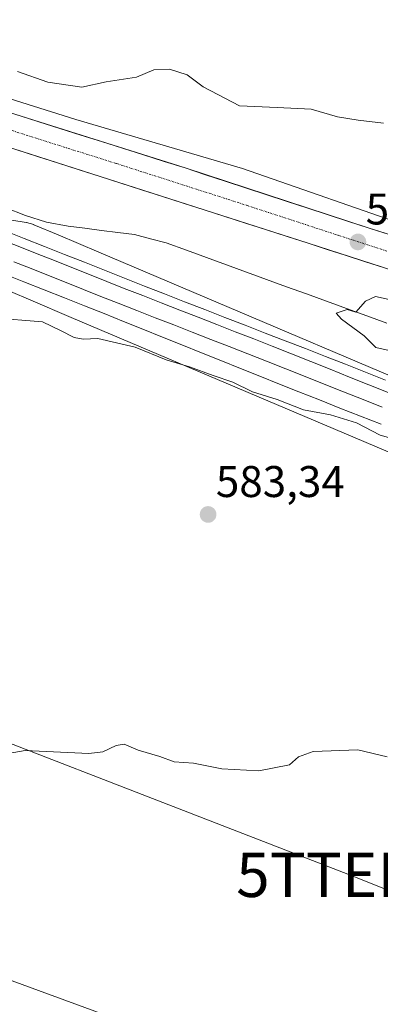
# Model space of a CAD drawing. Units: metres. Extents: x 562887 to 566314, y 4751854 to 4754199.
# Drawn here: x 563495 to 563576, y 4752840 to 4753062 of the extents above; entities that cross this region are included whole.
import ezdxf
from ezdxf.enums import TextEntityAlignment as Align

# ---------------------------------------------------------------- set-up
doc = ezdxf.new("R2010")
doc.units = ezdxf.units.M
doc.header["$MEASUREMENT"] = 0
doc.linetypes.add('TRAZO_Y_PUNTO', pattern=[1, 0.5, -0.25, 0, -0.25])
doc.layers.get('0').update_dxf_attribs({"lineweight": 5})
for name, color, linetype, lineweight in [('Arbolado forestal CxS', 92, 'Continuous', 0), ('Carretera de calzada única', 19, 'Continuous', 13), ('Carretera de calzada única Cxs', 19, 'Continuous', 13), ('Carretera de calzada única eje', 19, 'TRAZO_Y_PUNTO', 0), ('Carátula', 7, 'Continuous', 5), ('Corriente natural lineal', 142, 'Continuous', 13), ('Curva de nivel normal', 36, 'Continuous', 0), ('Ferrocarril', 144, 'Continuous', 13), ('Layer 0', 7, 'Continuous', 0), ('Núcleo urbano CxS', 19, 'Continuous', 0), ('Punto de cota en terreno', 7, 'Continuous', 0), ('Rótulo de punto de cota en terreno', 19, 'Continuous', 0), ('Tendido', 6, 'Continuous', 0), ('Torre de tendido puntual', 7, 'Continuous', 0)]:
    doc.layers.add(name, color=color, linetype=linetype, lineweight=lineweight)
doc.styles.add('Arial', font='txt', dxfattribs={"height": 0.2})

# ---------------------------------------------------------------- blocks, each defined once
blk = doc.blocks.new('*U153')
at = {"layer": 'Arbolado forestal CxS', "color": 92, "linetype": 'Continuous', "lineweight": 0}
blk.add_polyline3d([(563907.5973, 4753270.2311, 688.7035), (563963.5527, 4753220.3249, 667.648), (564123.8571, 4753078.1683, 617.3941), (564243.3291, 4752973.8191, 583.35), (564289.2823, 4752925.5283, 570.4407), (564289.2823, 4752925.5283, 570.4407), (564263.0335, 4752935.0183, 570.698), (564206.0281, 4752954.1693, 573.0738), (564129.5821, 4752970.2673, 580.8702), (564056.3187, 4752980.6335, 579.6844), (564009.3685, 4752985.0367, 576.8613), (563962.2183, 4752989.4589, 580.7893), (563909.7527, 4752983.2289, 584.3599), (563878.6761, 4752969.1695, 581.4749), (563796.0581, 4752958.6761, 582.5328), (563786.5435, 4752969.7733, 582.208), (563745.3877, 4752965.5649, 583.3473), (563723.2609, 4752970.7323, 583.896), (563705.0027, 4752975.8709, 584.1936), (563624.3433, 4753002.2275, 585.9996), (563584.5719, 4753014.6523, 586.8764), (563545.1553, 4753028.3717, 587.7299), (563507.4059, 4753039.4327, 588.0901), (563448.4959, 4753057.9889, 588.7202)], dxfattribs=at)
blk = doc.blocks.new('*U154')
at = {"layer": 'Núcleo urbano CxS', "color": 19, "linetype": 'Continuous', "lineweight": 0}
blk.add_polyline3d([(563482.4513, 4752848.7181, 576.5568), (563569.2687, 4752816.9535, 575.0397)], dxfattribs=at)
blk = doc.blocks.new('*U160')
at = {"layer": 'Núcleo urbano CxS', "color": 19, "linetype": 'Continuous', "lineweight": 0}
for points in [[(563862.4047, 4752839.1249, 578.8866), (563797.3269, 4752871.5161, 580.9076), (563568.1329, 4752968.5669, 583.5873), (563506.3601, 4752994.7241, 585.269), (563497.2595, 4752998.6247, 585.3215), (563492.6357, 4753000.5585, 585.7331)], [(563492.9567, 4753016.7351, 586.2878), (563496.2273, 4753016.1765, 586.2944), (563496.2407, 4753016.1741, 586.2944), (563496.2725, 4753016.1667, 586.2946), (563496.2827, 4753016.1639, 586.2947), (563497.9139, 4753015.6901, 586.2999), (563497.9351, 4753015.6835, 586.2995), (563497.9665, 4753015.6715, 586.2991), (563503.4671, 4753013.3713, 586.1627), (563503.4711, 4753013.3695, 586.1626), (563512.6147, 4753009.4509, 586.0758), (563611.0333, 4752967.7761, 585.2535), (563803.7911, 4752886.1539, 582.3016), (563803.8049, 4752886.1477, 582.3004), (563804.2223, 4752885.9557, 582.2702), (563804.2353, 4752885.9495, 582.2694), (563869.5341, 4752853.4483, 581.4291), (563914.3337, 4752831.1427, 580.9689)]]:
    blk.add_polyline3d(points, dxfattribs=at)
blk = doc.blocks.new('5PATER')
at = {"layer": 'Carátula', "linetype": 'Continuous', "lineweight": 5}
h = blk.add_hatch(color=250, dxfattribs=at)
edge = h.paths.add_edge_path()
edge.add_ellipse((0, 0.01), major_axis=(-1.33, -1.34), ratio=0.999422, start_angle=0, end_angle=360)
blk = doc.blocks.new('5TTEND')
blk.add_text('5TTEND', height=10).set_placement((0, 0), align=Align.MIDDLE_CENTER)

msp = doc.modelspace()

# ---------------------------------------------------------------- linework, layer by layer
at = {"layer": 'Arbolado forestal CxS', "color": 92, "linetype": 'Continuous', "lineweight": 0}
for points in [[(563158.59, 4753133.04, 588.87), (563158.69, 4753131.53, 588.67), (563173.3, 4753096.48, 587.49), (563238.94, 4753020.24, 585.76), (563308.82, 4752946.13, 580.15), (563393.52, 4752888.95, 579.08), (563482.45, 4752848.72, 576.56), (563569.27, 4752816.95, 575.04), (563685.73, 4752808.48, 576.47), (563757.73, 4752808.48, 575.4), (563808.55, 4752802.13, 576.45), (563861.49, 4752785.19, 571.81), (563904.54, 4752782.65, 570.66), (563907.34, 4752791.72, 571.85), (563908.44, 4752795.29, 572.37), (563908.79, 4752797.14, 572.56), (563911.98, 4752814.44, 579.01)], [(563448.5, 4753057.99, 588.72), (563507.41, 4753039.43, 588.09), (563545.16, 4753028.37, 587.73), (563584.57, 4753014.65, 586.88), (563624.34, 4753002.23, 586), (563705, 4752975.87, 584.19), (563723.26, 4752970.73, 583.9), (563745.39, 4752965.56, 583.35), (563786.54, 4752969.77, 582.21), (563796.06, 4752958.68, 582.53), (563878.68, 4752969.17, 581.47), (563909.75, 4752983.23, 584.36), (563962.22, 4752989.46, 580.79), (564009.37, 4752985.04, 576.86), (564056.32, 4752980.63, 579.68), (564129.58, 4752970.27, 580.87), (564206.03, 4752954.17, 573.07), (564263.03, 4752935.02, 570.7), (564289.28, 4752925.53, 570.44)], [(563492.64, 4753000.56, 585.73), (563497.26, 4752998.62, 585.32), (563506.36, 4752994.72, 585.27), (563568.13, 4752968.57, 583.59), (563797.33, 4752871.52, 580.91), (563862.4, 4752839.12, 578.89), (563911.98, 4752814.44, 579.01), (563908.79, 4752797.14, 572.56), (563908.44, 4752795.29, 572.37), (563907.34, 4752791.72, 571.85), (563904.54, 4752782.65, 570.66), (563904.54, 4752782.65, 570.66), (563861.49, 4752785.19, 571.81), (563808.55, 4752802.13, 576.45), (563757.73, 4752808.48, 575.4), (563685.73, 4752808.48, 576.47), (563569.27, 4752816.95, 575.04), (563482.45, 4752848.72, 576.56)], [(563492.64, 4753000.56, 585.73), (563497.26, 4752998.62, 585.32), (563506.36, 4752994.72, 585.27), (563568.13, 4752968.57, 583.59), (563797.33, 4752871.52, 580.91), (563862.4, 4752839.12, 578.89), (563911.98, 4752814.44, 579.01)]]:
    msp.add_polyline3d(points, dxfattribs=at)
at = {"layer": 'Carretera de calzada única', "color": 19, "linetype": 'Continuous', "lineweight": 13}
for points in [[(563748.25, 4752953.75), (563728, 4752958.84), (563704.99, 4752964.86), (563655.49, 4752980.79), (563603.17, 4752997.57), (563559.96, 4753011.5), (563442.31, 4753049.16), (563397.12, 4753064.77), (563373.94, 4753073.63), (563340.12, 4753088.66), (563295.95, 4753109.25), (563278.22, 4753115.91), (563252.37, 4753124.63), (563239.9, 4753129.41), (563219.78, 4753139.07), (563207.87, 4753146.26), (563185.46, 4753161.12), (563164.7, 4753179.44), (563159.38, 4753183.52)], [(563447.11, 4753055.28), (563532.16, 4753028.49), (563573.75, 4753014.89), (563623.43, 4752999.37), (563704.13, 4752973), (563734.26, 4752964.52), (563749.72, 4752960.76), (563769.49, 4752957.6), (563776.57, 4752956.8), (563791.54, 4752955.5), (563807.24, 4752955.15), (563828.29, 4752955.23), (563847.88, 4752957.11), (563869.5, 4752959.42), (563903.4, 4752964.03), (563924.53, 4752967.04), (563962.14, 4752971.29), (563977.26, 4752972.18), (563996.45, 4752972.67), (564030.14, 4752972.1), (564070.65, 4752968.07)]]:
    msp.add_lwpolyline(points, dxfattribs=at)
at = {"layer": 'Carretera de calzada única Cxs', "color": 19, "linetype": 'Continuous', "lineweight": 13}
for points in [[(563494.36, 4753040.4, 588.37), (563499.09, 4753038.91, 588.38), (563503.81, 4753037.42, 588.33), (563508.54, 4753035.93, 588.22), (563513.26, 4753034.44, 588.21), (563517.99, 4753032.96, 588.24), (563522.71, 4753031.47, 588.14), (563527.44, 4753029.98, 588.01), (563532.16, 4753028.49, 588.05), (563536.78, 4753026.98, 587.95), (563541.4, 4753025.47, 587.77), (563546.02, 4753023.96, 587.8), (563550.64, 4753022.45, 587.77), (563555.27, 4753020.93, 587.66), (563559.89, 4753019.42, 587.58), (563564.51, 4753017.91, 587.59), (563569.13, 4753016.4, 587.47), (563573.75, 4753014.89, 587.33), (563578.27, 4753013.48, 587.31)], [(563577.24, 4753005.93, 586.9), (563572.92, 4753007.32, 587.09), (563568.6, 4753008.71, 587.37), (563564.28, 4753010.11, 587.21), (563559.96, 4753011.5, 587.23), (563555.25, 4753013.01, 587.53), (563550.55, 4753014.51, 587.57), (563545.84, 4753016.02, 587.57), (563541.14, 4753017.53, 587.73), (563536.43, 4753019.03, 587.96), (563531.72, 4753020.54, 587.77), (563527.02, 4753022.04, 587.93), (563522.31, 4753023.55, 588.15), (563517.61, 4753025.06, 588.1), (563512.9, 4753026.56, 588.12), (563508.19, 4753028.07, 588.24), (563503.49, 4753029.58, 588.17), (563498.78, 4753031.08, 588.24), (563494.08, 4753032.59, 588.39)]]:
    msp.add_polyline3d(points, dxfattribs=at)
at = {"layer": 'Carretera de calzada única eje', "color": 19, "linetype": 'TRAZO_Y_PUNTO', "lineweight": 0}
msp.add_lwpolyline([(563474.13, 4753042.87), (563516.66, 4753029.48), (563546.07, 4753020.06), (563566.86, 4753013.26), (563588.47, 4753006.3), (563613.31, 4752998.54), (563639.47, 4752990.15), (563679.82, 4752976.96), (563704.57, 4752969), (563716.07, 4752965.99), (563731.14, 4752961.75), (563741.26, 4752959.2), (563748.99, 4752957.32), (563758.11, 4752955.73), (563766.74, 4752954.35)], dxfattribs=at)
at = {"layer": 'Corriente natural lineal', "color": 142, "linetype": 'Continuous', "lineweight": 13}
msp.add_polyline3d([(563491.46, 4753019.57, 586.49), (563496.06, 4753017.75, 586.22), (563500.82, 4753016.28, 586.32), (563505.72, 4753015.35, 586.27), (563509.47, 4753014.88, 586.28), (563513.21, 4753014.4, 586.35), (563516.96, 4753013.93, 586.59), (563520.7, 4753013.45, 586.69), (563524.3, 4753012.52, 586.51), (563527.9, 4753011.59, 586.38), (563532.43, 4753009.94, 586.36), (563536.96, 4753008.29, 586.25), (563541.5, 4753006.64, 586.01), (563546.03, 4753004.99, 585.92), (563550.56, 4753003.34, 585.82), (563555.09, 4753001.68, 585.56), (563559.63, 4753000.03, 585.31), (563564.16, 4752998.38, 585.11), (563568.69, 4752996.73, 585.04), (563573.22, 4752995.08, 584.76), (563577.76, 4752993.43, 584.47)], dxfattribs=at)
at = {"layer": 'Curva de nivel normal', "color": 36, "linetype": 'Continuous', "lineweight": 0}
for points in [[(563494.25, 4753050.26, 590), (563501.12, 4753047.9, 590), (563508.76, 4753046.76, 590), (563514.31, 4753047.94, 590), (563521.19, 4753049.04, 590), (563525.11, 4753050.64, 590), (563528.61, 4753050.8, 590), (563532.61, 4753049.57, 590), (563536.23, 4753046.86, 590), (563544.47, 4753042.55, 590), (563552.98, 4753042.15, 590), (563560.68, 4753041.8, 590), (563566.63, 4753040.02, 590), (563571.28, 4753039.31, 590), (563577.01, 4753038.58, 590)], [(563578.31, 4752987.27, 585), (563575.3, 4752987.92, 585), (563572.63, 4752990.59, 585), (563567.54, 4752994.31, 585), (563566.35, 4752995.67, 585), (563568.83, 4752996.54, 585), (563570.78, 4752995.95, 585), (563572.94, 4752998.41, 585), (563575.2, 4752999.48, 585), (563585.2, 4752997.27, 585)], [(563488.58, 4752994.61, 585), (563499.91, 4752993.74, 585), (563503.95, 4752991.79, 585), (563507.03, 4752990.18, 585), (563509.08, 4752989.8, 585), (563512.44, 4752990, 585), (563520.88, 4752987.99, 585), (563527.85, 4752985.18, 585), (563533.17, 4752983.57, 585), (563538.52, 4752981.64, 585), (563542.98, 4752980.14, 585), (563547.36, 4752977.94, 585), (563553, 4752976.2, 585), (563558.92, 4752973.9, 585), (563565, 4752972.72, 585), (563570.94, 4752970.89, 585), (563576.27, 4752968.17, 585), (563580.3, 4752967.02, 585)], [(563490.82, 4752896.03, 580), (563495.95, 4752896.89, 580), (563510.36, 4752896.22, 580), (563513.55, 4752896.63, 580), (563516.52, 4752898.01, 580), (563518.33, 4752898.32, 580), (563521.52, 4752897, 580), (563526.42, 4752895.59, 580), (563529.7, 4752894.33, 580), (563534.08, 4752894.04, 580), (563540.42, 4752892.76, 580), (563548.85, 4752892.29, 580), (563555.8, 4752893.68, 580), (563557.78, 4752895.51, 580), (563561.09, 4752896.7, 580), (563571.24, 4752897.06, 580), (563577.83, 4752895.49, 580)]]:
    msp.add_polyline3d(points, dxfattribs=at)
at = {"layer": 'Ferrocarril', "color": 144, "linetype": 'Continuous', "lineweight": 13}
for points in [[(563490.32, 4753012.43, 586.59), (563494.74, 4753010.69, 586.54), (563498.68, 4753009.12, 586.57), (563502.61, 4753007.56, 586.5), (563506.55, 4753005.99, 586.45), (563510.49, 4753004.42, 586.41), (563514.42, 4753002.86, 586.41), (563518.36, 4753001.29, 586.3), (563522.55, 4752999.66, 586.27), (563526.74, 4752998.03, 586.27), (563530.92, 4752996.4, 586.07), (563535.11, 4752994.76, 586.1), (563539.3, 4752993.13, 586.16), (563543.49, 4752991.5, 586.04), (563547.67, 4752989.87, 586), (563551.86, 4752988.24, 586.02), (563556.23, 4752986.5, 585.89), (563560.6, 4752984.76, 585.85), (563564.97, 4752983.02, 585.86), (563569.34, 4752981.28, 585.71), (563573.72, 4752979.53, 585.71), (563578.09, 4752977.79, 585.64)], [(563493.42, 4753007.33, 586.59), (563497.35, 4753005.76, 586.5), (563501.28, 4753004.2, 586.52), (563505.21, 4753002.63, 586.47), (563509.15, 4753001.07, 586.35), (563513.08, 4752999.5, 586.32), (563517.01, 4752997.94, 586.37), (563521.2, 4752996.31, 586.2), (563525.39, 4752994.68, 586.21), (563529.58, 4752993.05, 586.24), (563533.77, 4752991.42, 586.1), (563537.96, 4752989.78, 586.05), (563542.15, 4752988.15, 586.12), (563546.34, 4752986.52, 585.97), (563550.53, 4752984.89, 585.94), (563554.9, 4752983.15, 585.97), (563559.27, 4752981.41, 585.83), (563563.64, 4752979.67, 585.78), (563568.01, 4752977.93, 585.81), (563572.39, 4752976.18, 585.63), (563576.76, 4752974.44, 585.7)]]:
    msp.add_polyline3d(points, dxfattribs=at)
at = {"layer": 'Layer 0', "linetype": 'Continuous', "lineweight": 0}
for points in [[(563491.25, 4753014.35, 586.49), (563495.78, 4753012.56, 586.37), (563500.31, 4753010.77, 586.4), (563504.84, 4753008.98, 586.37), (563509.37, 4753007.19, 586.23), (563513.9, 4753005.4, 586.23), (563518.44, 4753003.61, 586.18), (563522.97, 4753001.82, 586.04), (563527.5, 4753000.03, 586.06), (563532.05, 4752998.27, 585.85), (563536.6, 4752996.51, 585.88), (563541.15, 4752994.74, 586), (563545.7, 4752992.98, 585.81), (563550.25, 4752991.21, 585.81), (563554.8, 4752989.45, 585.79), (563559.35, 4752987.69, 585.65), (563563.91, 4752985.92, 585.61), (563568.46, 4752984.16, 585.58), (563572.96, 4752982.35, 585.45), (563577.47, 4752980.54, 585.46)], [(563491.25, 4753014.35, 586.49), (563495.78, 4753012.56, 586.37), (563500.31, 4753010.77, 586.4), (563504.84, 4753008.98, 586.37), (563509.37, 4753007.19, 586.23), (563513.9, 4753005.4, 586.23), (563518.44, 4753003.61, 586.18), (563522.97, 4753001.82, 586.04), (563527.5, 4753000.03, 586.06), (563532.05, 4752998.27, 585.85), (563536.6, 4752996.51, 585.88), (563541.15, 4752994.74, 586), (563545.7, 4752992.98, 585.81), (563550.25, 4752991.21, 585.81), (563554.8, 4752989.45, 585.79), (563559.35, 4752987.69, 585.65), (563563.91, 4752985.92, 585.61), (563568.46, 4752984.16, 585.58), (563572.96, 4752982.35, 585.45), (563577.47, 4752980.54, 585.46)], [(563491.25, 4753014.35, 586.49), (563495.78, 4753012.56, 586.37), (563500.31, 4753010.77, 586.4), (563504.84, 4753008.98, 586.37), (563509.37, 4753007.19, 586.23), (563513.9, 4753005.4, 586.23), (563518.44, 4753003.61, 586.18), (563522.97, 4753001.82, 586.04), (563527.5, 4753000.03, 586.06), (563532.05, 4752998.27, 585.85), (563536.6, 4752996.51, 585.88), (563541.15, 4752994.74, 586), (563545.7, 4752992.98, 585.81), (563550.25, 4752991.21, 585.81), (563554.8, 4752989.45, 585.79), (563559.35, 4752987.69, 585.65), (563563.91, 4752985.92, 585.61), (563568.46, 4752984.16, 585.58), (563572.96, 4752982.35, 585.45), (563577.47, 4752980.54, 585.46)], [(563576.46, 4752970.63, 585.27), (563571.81, 4752972.45, 585.09), (563567.17, 4752974.27, 585.28), (563562.52, 4752976.09, 585.34), (563557.87, 4752977.91, 585.44), (563553.47, 4752979.68, 585.62), (563549.06, 4752981.45, 585.54), (563544.65, 4752983.23, 585.59), (563540.25, 4752985, 585.66), (563535.84, 4752986.77, 585.66), (563531.43, 4752988.54, 585.85), (563527.03, 4752990.31, 585.96), (563522.62, 4752992.08, 585.72), (563518.21, 4752993.85, 585.9), (563513.81, 4752995.62, 585.91), (563509.4, 4752997.39, 586.01), (563504.84, 4752999.19, 586.19), (563500.27, 4753000.99, 586.29), (563495.7, 4753002.79, 586.28), (563491.14, 4753004.58, 586.34)], [(563491.14, 4753004.58, 586.34), (563495.7, 4753002.79, 586.28), (563500.27, 4753000.99, 586.29), (563504.84, 4752999.19, 586.19), (563509.4, 4752997.39, 586.01), (563513.81, 4752995.62, 585.91), (563518.21, 4752993.85, 585.9), (563522.62, 4752992.08, 585.72), (563527.03, 4752990.31, 585.96), (563531.43, 4752988.54, 585.85), (563535.84, 4752986.77, 585.66), (563540.25, 4752985, 585.66), (563544.65, 4752983.23, 585.59), (563549.06, 4752981.45, 585.54), (563553.47, 4752979.68, 585.62), (563557.87, 4752977.91, 585.44), (563562.52, 4752976.09, 585.34), (563567.17, 4752974.27, 585.28), (563571.81, 4752972.45, 585.09), (563576.46, 4752970.63, 585.27)], [(563491.14, 4753004.58, 586.34), (563495.7, 4753002.79, 586.28), (563500.27, 4753000.99, 586.29), (563504.84, 4752999.19, 586.19), (563509.4, 4752997.39, 586.01), (563513.81, 4752995.62, 585.91), (563518.21, 4752993.85, 585.9), (563522.62, 4752992.08, 585.72), (563527.03, 4752990.31, 585.96), (563531.43, 4752988.54, 585.85), (563535.84, 4752986.77, 585.66), (563540.25, 4752985, 585.66), (563544.65, 4752983.23, 585.59), (563549.06, 4752981.45, 585.54), (563553.47, 4752979.68, 585.62), (563557.87, 4752977.91, 585.44), (563562.52, 4752976.09, 585.34), (563567.17, 4752974.27, 585.28), (563571.81, 4752972.45, 585.09), (563576.46, 4752970.63, 585.27)]]:
    msp.add_polyline3d(points, dxfattribs=at)
at = {"layer": 'Núcleo urbano CxS', "color": 19, "linetype": 'Continuous', "lineweight": 0}
for points in [[(563158.59, 4753133.04, 588.87), (563158.69, 4753131.53, 588.67), (563173.3, 4753096.48, 587.49), (563238.94, 4753020.24, 585.76), (563308.82, 4752946.13, 580.15), (563393.52, 4752888.95, 579.08), (563482.45, 4752848.72, 576.56), (563569.27, 4752816.95, 575.04), (563685.73, 4752808.48, 576.47), (563757.73, 4752808.48, 575.4), (563808.55, 4752802.13, 576.45), (563861.49, 4752785.19, 571.81), (563904.54, 4752782.65, 570.66), (563907.34, 4752791.72, 571.85), (563908.44, 4752795.29, 572.37), (563908.79, 4752797.14, 572.56), (563911.98, 4752814.44, 579.01)], [(563448.5, 4753057.99, 588.72), (563507.41, 4753039.43, 588.09), (563545.16, 4753028.37, 587.73), (563584.57, 4753014.65, 586.88), (563624.34, 4753002.23, 586), (563705, 4752975.87, 584.19), (563723.26, 4752970.73, 583.9), (563745.39, 4752965.56, 583.35), (563786.54, 4752969.77, 582.21), (563796.06, 4752958.68, 582.53), (563878.68, 4752969.17, 581.47), (563909.75, 4752983.23, 584.36), (563962.22, 4752989.46, 580.79), (564009.37, 4752985.04, 576.86), (564056.32, 4752980.63, 579.68), (564129.58, 4752970.27, 580.87), (564206.03, 4752954.17, 573.07), (564263.03, 4752935.02, 570.7), (564289.28, 4752925.53, 570.44), (564321.38, 4752913.92, 568.29), (564342.63, 4752903.07, 564.24)], [(563448.5, 4753057.99, 588.72), (563507.41, 4753039.43, 588.09), (563545.16, 4753028.37, 587.73), (563584.57, 4753014.65, 586.88), (563624.34, 4753002.23, 586), (563705, 4752975.87, 584.19), (563723.26, 4752970.73, 583.9), (563745.39, 4752965.56, 583.35), (563786.54, 4752969.77, 582.21), (563796.06, 4752958.68, 582.53), (563878.68, 4752969.17, 581.47), (563909.75, 4752983.23, 584.36), (563962.22, 4752989.46, 580.79), (564009.37, 4752985.04, 576.86), (564056.32, 4752980.63, 579.68), (564129.58, 4752970.27, 580.87), (564206.03, 4752954.17, 573.07), (564263.03, 4752935.02, 570.7), (564289.28, 4752925.53, 570.44)], [(563798.84, 4752932.41, 581.66), (563669.01, 4752971.77, 583.88), (563630.98, 4752971.77, 582.99), (563624.96, 4752970.56, 583.77), (563611.03, 4752967.78, 585.25), (563512.61, 4753009.45, 586.08), (563503.47, 4753013.37, 586.16), (563503.47, 4753013.37, 586.16), (563497.97, 4753015.67, 586.3), (563497.94, 4753015.68, 586.3), (563497.91, 4753015.69, 586.3), (563496.28, 4753016.16, 586.29), (563496.27, 4753016.17, 586.29), (563496.24, 4753016.17, 586.29), (563496.23, 4753016.18, 586.29), (563492.96, 4753016.74, 586.29)], [(563492.96, 4753016.74, 586.29), (563496.23, 4753016.18, 586.29), (563496.24, 4753016.17, 586.29), (563496.27, 4753016.17, 586.29), (563496.28, 4753016.16, 586.29), (563497.91, 4753015.69, 586.3), (563497.94, 4753015.68, 586.3), (563497.97, 4753015.67, 586.3), (563503.47, 4753013.37, 586.16), (563503.47, 4753013.37, 586.16), (563512.61, 4753009.45, 586.08), (563611.03, 4752967.78, 585.25)], [(563492.96, 4753016.74, 586.29), (563496.23, 4753016.18, 586.29), (563496.24, 4753016.17, 586.29), (563496.27, 4753016.17, 586.29), (563496.28, 4753016.16, 586.29), (563497.91, 4753015.69, 586.3), (563497.94, 4753015.68, 586.3), (563497.97, 4753015.67, 586.3), (563503.47, 4753013.37, 586.16), (563503.47, 4753013.37, 586.16), (563512.61, 4753009.45, 586.08), (563611.03, 4752967.78, 585.25)], [(563492.64, 4753000.56, 585.73), (563497.26, 4752998.62, 585.32), (563506.36, 4752994.72, 585.27), (563568.13, 4752968.57, 583.59), (563797.33, 4752871.52, 580.91), (563862.4, 4752839.12, 578.89), (563911.98, 4752814.44, 579.01)]]:
    msp.add_polyline3d(points, dxfattribs=at)
at = {"layer": 'Tendido', "color": 6, "linetype": 'Continuous', "lineweight": 0}
msp.add_polyline3d([(562924.72, 4753120.72, 584.51), (563047.7, 4753072.88, 584.14), (563221.44, 4753067.95, 586.26), (563327.62, 4752963.27, 581.85), (563446.27, 4752916.44, 581.33), (563569.31, 4752868.82, 576.35), (563722.21, 4752807.74, 575.98)], dxfattribs=at)

# ---------------------------------------------------------------- block references
at = {"layer": 'Arbolado forestal CxS', "color": 92, "linetype": 'Continuous', "lineweight": 0}
msp.add_blockref('*U153', (0, 0), dxfattribs=at)
at = {"layer": 'Núcleo urbano CxS', "color": 19, "linetype": 'Continuous', "lineweight": 0}
for name in ['*U160', '*U154']:
    msp.add_blockref(name, (0, 0), dxfattribs=at)
at = {"layer": 'Punto de cota en terreno', "linetype": 'Continuous', "lineweight": 0}
for p in [(563571.24, 4753011.78, 587.53), (563537.35, 4752950.22, 583.34)]:
    msp.add_blockref('5PATER', p, dxfattribs=at)
at = {"layer": 'Torre de tendido puntual', "linetype": 'Continuous', "lineweight": 0}
msp.add_blockref('5TTEND', (563569.31, 4752868.82, 576.35), dxfattribs=at)

# ---------------------------------------------------------------- texts
at = {"layer": 'Rótulo de punto de cota en terreno', "color": 19, "linetype": 'Continuous', "lineweight": 0, "style": 'Arial'}
for s, p in [('587,53', (563573, 4753013.54)), ('583,34', (563539.11, 4752951.98))]:
    msp.add_text(s, height=7, dxfattribs=at).set_placement(p, align=Align.BOTTOM_LEFT)

doc.saveas('drawing.dxf')
